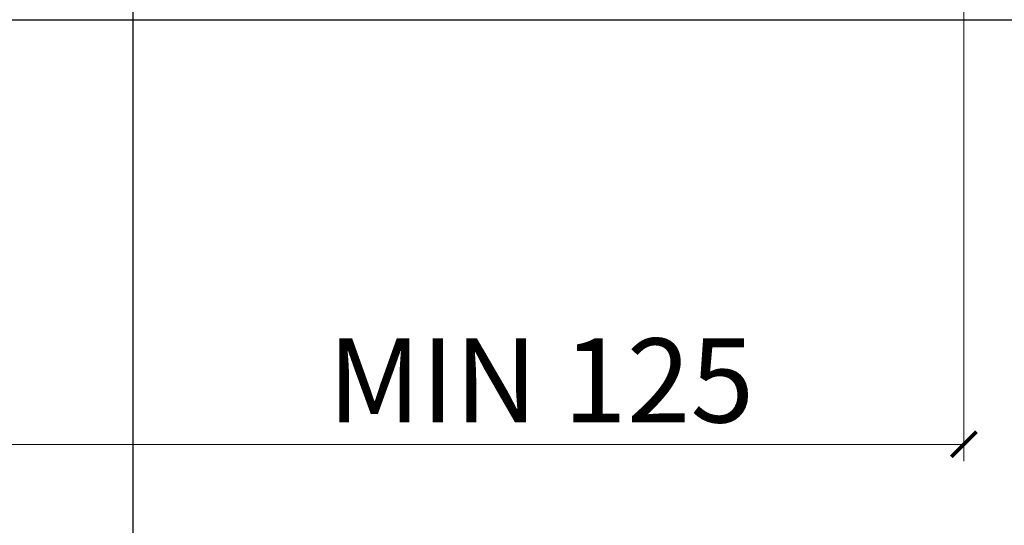
# Model space of a CAD drawing. Units: millimetres. Extents: x 3240 to 4373, y 1031 to 1822.
# Drawn here: x 3306 to 3423, y 1538 to 1598 of the extents above; entities that cross this region are included whole.
import ezdxf

# ---------------------------------------------------------------- set-up
doc = ezdxf.new("R2010")
doc.units = ezdxf.units.MM
doc.layers.get('0').update_dxf_attribs({"lineweight": 0})
doc.layers.add('Dims', color=7, linetype='Continuous', lineweight=0)
doc.layers.add('Door', color=4, linetype='Continuous')
doc.layers.add('Notes', color=7, linetype='Continuous')
doc.styles.add('ROMANS', font='ARIAL.TTF')
doc.dimstyles.new('DIMSTYLE', dxfattribs={"dimtxt": 5.5, "dimasz": 3, "dimexe": 2, "dimexo": 1, "dimgap": 2.5, "dimtad": 1, "dimdec": 0, "dimrnd": 1e-08, "dimzin": 0, "dimdsep": 46, "dimtxsty": 'ROMANS', "dimblk": 'ARCHTICK', "dimcen": 0.09, "dimclrd": 7, "dimclre": 7, "dimclrt": 256, "dimadec": 0, "dimazin": 0, "dimtfac": 2, "dimtdec": 0, "dimtmove": 0, "dimatfit": 3, "dimfxl": 0, "dimtolj": 1, "dimtzin": 0, "dimlwd": 0, "dimlwe": 0, "dimarcsym": 0})

# ---------------------------------------------------------------- blocks, each defined once
blk = doc.blocks.new('_ArchTick')
at = {"color": 0, "linetype": 'ByBlock', "const_width": 0.15}
blk.add_lwpolyline([(-0.5, -0.5), (0.5, 0.5)], dxfattribs=at)
blk = doc.blocks.new('*D9')
at = {"layer": 'Defpoints', "color": 0}
for p in [(3418.4, 1600.23), (3293.4, 1597.88), (3293.4, 1547.38)]:
    blk.add_point(p, dxfattribs=at)
at = {"layer": 'Dims', "color": 7, "lineweight": 0}
for p, q in [((3418.4, 1599.23), (3418.4, 1545.38)), ((3418.4, 1547.38), (3293.4, 1547.38))]:
    blk.add_line(p, q, dxfattribs=at)
at = {"layer": 'Dims', "color": 7, "lineweight": 0, "xscale": 3, "yscale": 3, "zscale": 3, "rotation": 180}
blk.add_blockref('_ArchTick', (3293.4, 1547.38), dxfattribs=at)
at = {"layer": 'Dims', "color": 7, "lineweight": 0, "xscale": 3, "yscale": 3, "zscale": 3}
blk.add_blockref('_ArchTick', (3418.4, 1547.38), dxfattribs=at)
at = {"layer": 'Dims', "insert": (3368.09, 1554.98), "char_height": 10, "attachment_point": 5, "style": 'ROMANS'}
blk.add_mtext('\\A1;MIN 125', dxfattribs=at)

msp = doc.modelspace()

# ---------------------------------------------------------------- linework, layer by layer
at = {"layer": 'Door'}
msp.add_line((3293.4, 1597.88), (3745.24, 1597.88), dxfattribs=at)
at = {"layer": 'Notes'}
msp.add_line((3319.58, 1481.67), (3319.58, 1617), dxfattribs=at)

# ---------------------------------------------------------------- dimensions: what is measured, and where the dimension line sits
at = {"layer": 'Dims'}
dim = msp.add_linear_dim(base=(3293.4, 1547.38), p1=(3418.4, 1600.23), p2=(3293.4, 1597.88), angle=180, text='MIN 125', dimstyle='DIMSTYLE', override={"dimtxt": 10, "dimse2": 1}, dxfattribs=at)
dim.commit()
dim.dimension.update_dxf_attribs({"geometry": '*D9', "text_midpoint": (3368.09, 1547.38), "dimtype": 160})

doc.saveas('drawing.dxf')
